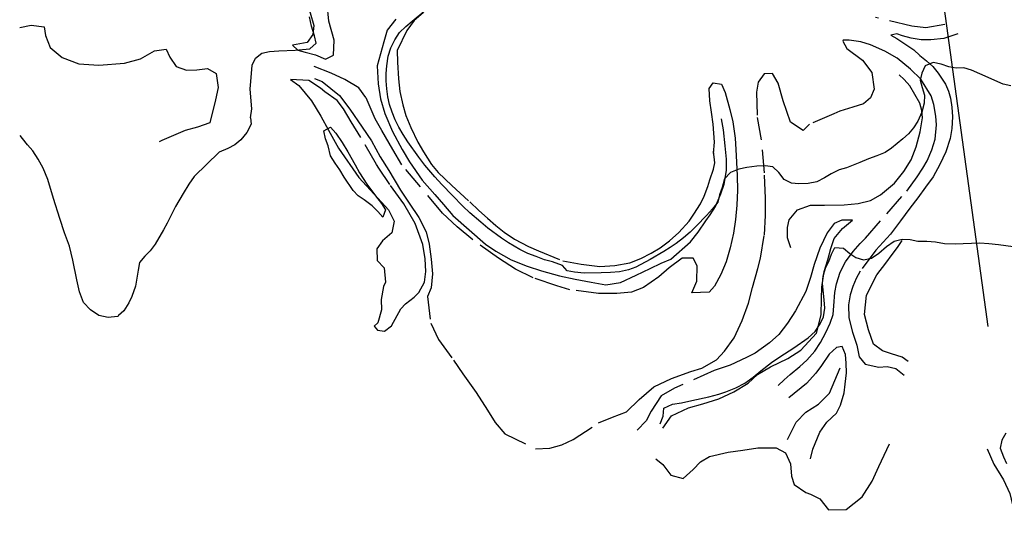
# Model space of a CAD drawing. Units: millimetres. Extents: x 2296085 to 2302556, y 4634425 to 4639992.
# Drawn here: x 2297690 to 2297964, y 4634721 to 4634863 of the extents above; entities that cross this region are included whole.
import ezdxf

# ---------------------------------------------------------------- set-up
doc = ezdxf.new("R2010")
doc.units = ezdxf.units.MM
doc.linetypes.add('NASCOSTA', pattern=[9.525, 6.35, -3.175])
for name, color, linetype in [('010101', 3, 'Continuous'), ('010202', 250, 'BARBE'), ('010307', 250, 'BARBE'), ('010308', 8, 'NASCOSTA'), ('050202', 32, 'NASCOSTA'), ('060706', 6, 'Continuous')]:
    doc.layers.add(name, color=color, linetype=linetype)
doc.linetypes.add('BARBE', pattern='A,0.3,[130,ltypeshp.shx,S=0.25,R=0,X=0,Y=0.25],0.3', length=0.6)

# ---------------------------------------------------------------- blocks, each defined once
blk = doc.blocks.new('14S_087T3X')
at = {"layer": '010101'}
for points in [[(2297754.48, 4634835.82), (2297754.9, 4634838.28), (2297754.65, 4634840.41), (2297754.39, 4634843.9), (2297754.58, 4634845.92), (2297754.99, 4634850.43), (2297755.93, 4634852.39), (2297757.64, 4634853.75), (2297759.82, 4634854.23), (2297762.39, 4634854.37), (2297766.9, 4634854.62), (2297770.97, 4634854.95), (2297772.73, 4634856.5), (2297772.28, 4634858.61), (2297771.48, 4634861.27), (2297770.87, 4634863.88)], [(2297965.85, 4634844.68), (2297963.78, 4634845.12), (2297957.22, 4634848.05), (2297954.92, 4634849.02), (2297952.81, 4634849.66), (2297950.67, 4634849.61), (2297948.67, 4634849.99), (2297946.51, 4634850.7), (2297944.25, 4634851.13), (2297942.05, 4634850.28), (2297941.11, 4634848.22), (2297940.69, 4634846.25), (2297941.2, 4634844.26), (2297941.84, 4634842.09), (2297941.8, 4634839.84), (2297941.12, 4634837.39), (2297940, 4634834.89), (2297938.85, 4634833.05), (2297937.46, 4634831.39), (2297935.82, 4634829.94), (2297932.7, 4634827.36), (2297930.91, 4634826.2), (2297928.59, 4634825.25), (2297926.33, 4634824.43), (2297923.88, 4634823.44), (2297920.17, 4634821.91), (2297918.18, 4634821.38), (2297915.9, 4634820.29), (2297914.12, 4634819.14), (2297911.97, 4634818.03), (2297909.49, 4634817.56), (2297906.98, 4634817.48), (2297904.86, 4634817.7), (2297902.86, 4634818.64), (2297901.36, 4634820.61), (2297899.73, 4634822.16), (2297897.56, 4634822.51), (2297895.26, 4634822.34), (2297892.48, 4634822.03), (2297890.29, 4634821.57), (2297887.9, 4634820.65), (2297886.28, 4634818.84), (2297885.66, 4634816.5), (2297884.92, 4634814.38), (2297884.43, 4634812.38), (2297882.92, 4634810.51), (2297881.24, 4634808.7), (2297878.46, 4634805.77), (2297876.74, 4634804.09), (2297874.85, 4634802.5), (2297872.82, 4634800.94), (2297871.14, 4634799.76), (2297869.39, 4634798.67), (2297865.62, 4634796.45), (2297861.65, 4634794.32), (2297859.57, 4634793.57), (2297857.06, 4634793.04), (2297854.57, 4634792.84), (2297852, 4634792.73), (2297847.28, 4634792.69), (2297844.59, 4634792.97), (2297842.56, 4634793.29), (2297841.23, 4634794.8), (2297838.43, 4634795.83), (2297836.19, 4634796.37), (2297833.89, 4634797.33), (2297831.6, 4634798.16), (2297829.36, 4634799.29), (2297826.2, 4634801.06), (2297824.28, 4634802.37), (2297820.49, 4634805.16), (2297818.52, 4634806.8), (2297815.47, 4634809.44), (2297813.55, 4634811.31), (2297810.62, 4634814.22), (2297807.65, 4634817.25), (2297805.74, 4634819.46), (2297802.99, 4634822.67), (2297801.32, 4634824.89), (2297798.24, 4634829.11), (2297796.94, 4634831.18), (2297795.74, 4634833.25), (2297794.73, 4634835.28), (2297793.86, 4634837.38), (2297793.18, 4634839.52), (2297792.7, 4634841.66), (2297792.41, 4634843.86), (2297792.25, 4634846.06), (2297792.24, 4634848.11), (2297792.39, 4634850.2), (2297792.73, 4634852.89), (2297793.53, 4634855.24), (2297794.62, 4634857.51), (2297795.93, 4634859.53), (2297797.65, 4634861.18), (2297799.48, 4634862.66), (2297802.64, 4634865.31)], [(2297754.48, 4634835.82), (2297754.64, 4634834.05), (2297753.45, 4634831.73), (2297751.78, 4634829.66), (2297750.14, 4634828.35), (2297748.15, 4634827.32), (2297745.8, 4634826.26), (2297738.85, 4634819.51), (2297737.32, 4634817.34), (2297735.82, 4634814.75), (2297733.67, 4634811.2), (2297732.69, 4634809.34), (2297731.35, 4634806.55), (2297730.34, 4634804.68), (2297728.01, 4634800.73), (2297726.57, 4634798.86), (2297725.13, 4634797.4), (2297723.61, 4634795.6), (2297723.3, 4634793.54), (2297722.52, 4634789.07), (2297721.49, 4634786.24), (2297720.67, 4634784.41), (2297719.31, 4634782.26), (2297717.8, 4634780.89), (2297717.67, 4634780.75), (2297717.51, 4634780.68), (2297714.96, 4634780.37), (2297712.29, 4634780.91), (2297709.99, 4634782.47), (2297708.09, 4634784.57), (2297706.97, 4634787.52), (2297706.23, 4634790.84), (2297705.13, 4634796.29), (2297704.19, 4634800.16), (2297702.83, 4634803.91), (2297701.49, 4634807.84), (2297699.7, 4634813.38), (2297698.15, 4634818.67), (2297696.88, 4634821.83), (2297695.46, 4634824.33), (2297694.01, 4634826.62), (2297692.53, 4634828.29), (2297691.15, 4634830.09), (2297690.47, 4634830.91)], [(2297776.77, 4634825.27), (2297776.09, 4634828.04), (2297775.39, 4634830.02), (2297774.9, 4634832.23), (2297776.76, 4634833.23), (2297778.2, 4634831.59), (2297780, 4634828.92), (2297781.6, 4634826.34), (2297783.58, 4634822.78), (2297784.79, 4634820.51), (2297786.88, 4634817.42), (2297789.23, 4634814.19), (2297790.94, 4634812.04), (2297792.03, 4634810.22), (2297791.31, 4634808.2), (2297789.91, 4634809.8), (2297788.33, 4634811.36), (2297786.13, 4634813.02), (2297784.45, 4634814.15), (2297783.02, 4634815.59), (2297780.57, 4634819.32), (2297779.3, 4634821.36), (2297778.04, 4634823.2), (2297776.77, 4634825.27)], [(2297868.41, 4634750.81), (2297869.24, 4634753), (2297869.45, 4634755.16), (2297871.83, 4634756.31), (2297874.32, 4634756.71), (2297877.16, 4634757.3), (2297881.88, 4634758.32), (2297884.68, 4634759.07), (2297886.65, 4634759.74), (2297889.43, 4634760.82), (2297891.9, 4634762.11), (2297894.25, 4634763.79), (2297896.36, 4634765.59), (2297899.3, 4634767.9), (2297901.69, 4634769.42), (2297905.57, 4634771.98), (2297909.55, 4634774.7), (2297911.46, 4634776.52), (2297912.86, 4634778.58), (2297913.84, 4634780.55), (2297914.17, 4634782.91), (2297913.94, 4634785.31), (2297913.49, 4634789.84), (2297913.68, 4634791.86), (2297914.31, 4634794.04), (2297915.24, 4634795.87), (2297915.98, 4634797.93), (2297916.93, 4634799.76), (2297919.35, 4634799.6), (2297921.08, 4634798.18), (2297922.79, 4634797.02), (2297924.91, 4634796.41), (2297927.1, 4634796.8), (2297929.19, 4634798.23), (2297931.3, 4634800.09), (2297933.46, 4634801.57), (2297935.65, 4634802.09), (2297937.86, 4634802.01), (2297940.03, 4634801.6), (2297942.54, 4634801.58), (2297944.92, 4634801.38), (2297947.46, 4634800.93), (2297950.43, 4634800.86), (2297952.64, 4634800.95), (2297957.25, 4634801.07), (2297959.8, 4634800.95), (2297962.48, 4634800.67), (2297966.57, 4634800.11)], [(2297964.5, 4634748.25), (2297963.39, 4634746.34), (2297962.95, 4634744.11), (2297963.81, 4634741.68), (2297964.67, 4634739.82)]]:
    blk.add_lwpolyline(points, dxfattribs=at)
at = {"layer": '010202'}
for points in [[(2297690.33, 4634860.86), (2297693.56, 4634861.51), (2297697.11, 4634861.05), (2297697.51, 4634858.69), (2297698.82, 4634855.3), (2297702.11, 4634852.55), (2297706.79, 4634850.79), (2297712.29, 4634850.44), (2297719.48, 4634850.97), (2297723.9, 4634852.23), (2297727.84, 4634854.43), (2297731.01, 4634854.91), (2297732.09, 4634852.66), (2297733.85, 4634850.08), (2297736.72, 4634849.02), (2297739.61, 4634849.11), (2297742.53, 4634849.54), (2297744.95, 4634848.09), (2297745.53, 4634844.2), (2297744.79, 4634840.82), (2297743.2, 4634834.4), (2297739.77, 4634833.25), (2297736.36, 4634832.3), (2297729.85, 4634829.54), (2297729.07, 4634829.16)], [(2297904.73, 4634799.71), (2297903.75, 4634802.46), (2297903.79, 4634805.36), (2297904.27, 4634807.47), (2297906.59, 4634810.27), (2297910.15, 4634811.52), (2297914.1, 4634811.58), (2297919.51, 4634811.68), (2297923.48, 4634812), (2297926.83, 4634812.88), (2297929.68, 4634814.43), (2297933.56, 4634817.71), (2297936.16, 4634820.86), (2297938.15, 4634824.13), (2297939.57, 4634827.71), (2297940.69, 4634831.93), (2297941.3, 4634835.76), (2297941.16, 4634837.86), (2297940.62, 4634839.84), (2297937.8, 4634844.73), (2297936.26, 4634846.46), (2297934.86, 4634847.77)], [(2297937.36, 4634768.13), (2297935.71, 4634769.36), (2297932.69, 4634770.31), (2297930.2, 4634771.1), (2297927.69, 4634772.94), (2297926.28, 4634776.92), (2297925.19, 4634781.21), (2297925.78, 4634786.59), (2297928.63, 4634792.23), (2297931.09, 4634795.46), (2297932.88, 4634797.84), (2297934.38, 4634799.8), (2297935.66, 4634801.73)], [(2297903.79, 4634746.5), (2297906.19, 4634751.32), (2297908.91, 4634754.08), (2297912.38, 4634756.29), (2297915.45, 4634759.32), (2297918.46, 4634766.36)], [(2297867.19, 4634741.14), (2297869.1, 4634739.56), (2297871.4, 4634736.62), (2297874.76, 4634735.65), (2297877.56, 4634738.12), (2297879.58, 4634740.31), (2297882.14, 4634741.77), (2297887.25, 4634743.01), (2297891.41, 4634743.57), (2297895.57, 4634744.13), (2297900.61, 4634744.21), (2297903.23, 4634742.81), (2297904.63, 4634739.69), (2297904.91, 4634736.34), (2297905.63, 4634734), (2297908.89, 4634731.81), (2297910.2, 4634731.35), (2297912.78, 4634730.01), (2297915.2, 4634726.94), (2297920.14, 4634727.05), (2297924.56, 4634730.6), (2297927.29, 4634734.94), (2297929.21, 4634738.97), (2297932.13, 4634745.27)], [(2297959.33, 4634743.91), (2297961.15, 4634739.66), (2297963.83, 4634735.32), (2297965.56, 4634731.48), (2297966.77, 4634726.37), (2297967.46, 4634721)]]:
    blk.add_lwpolyline(points, dxfattribs=at)
at = {"layer": '010307'}
for points in [[(2297794.86, 4634863.23), (2297792.46, 4634860.16), (2297791.58, 4634856.88), (2297789.71, 4634850.25), (2297790.02, 4634845.21), (2297790.61, 4634841.09), (2297791.8, 4634837), (2297793.95, 4634832.04), (2297796.64, 4634827), (2297798.71, 4634823.55), (2297802.23, 4634818.54), (2297805.72, 4634814.48), (2297808.18, 4634811.71), (2297810.79, 4634808.68), (2297819.81, 4634800.77), (2297822.72, 4634798.79), (2297827.01, 4634796.36), (2297831.37, 4634794.61), (2297835.4, 4634793.36), (2297840.43, 4634791.92), (2297844.73, 4634791), (2297849.2, 4634790.2), (2297853.33, 4634789.47), (2297857.39, 4634790.09), (2297861.76, 4634792.08), (2297865.65, 4634793.98), (2297868.7, 4634795.47), (2297871.31, 4634796.6), (2297876.79, 4634801.36), (2297878.95, 4634804.05), (2297881.12, 4634807.18), (2297882.28, 4634808.86), (2297883.77, 4634811.22), (2297885.29, 4634814.67), (2297886.2, 4634817.39), (2297886.85, 4634821.19), (2297886.8, 4634824.32), (2297886.5, 4634828.03), (2297885.99, 4634832.49), (2297885.43, 4634835.49)], [(2297794.01, 4634888.1), (2297792.17, 4634887.27), (2297789.24, 4634885.98), (2297785.11, 4634884.9), (2297781.59, 4634883.55), (2297779.72, 4634881.57), (2297776.18, 4634878.83), (2297773.4, 4634877.71), (2297772.72, 4634876.65), (2297770.85, 4634873.75), (2297769.91, 4634871.58), (2297770.13, 4634868.3), (2297771.07, 4634864.92), (2297772.06, 4634861.44), (2297771.8, 4634858.92), (2297770.21, 4634856.72), (2297766.16, 4634855.96)], [(2297765.6, 4634846.46), (2297767.97, 4634844.82), (2297771.5, 4634840.56), (2297774.05, 4634836.31), (2297776.18, 4634832.4), (2297778.97, 4634827.38), (2297784.57, 4634819.21), (2297788.91, 4634814.6), (2297792.82, 4634810.26), (2297794.44, 4634807.12), (2297793.8, 4634803.91), (2297791.19, 4634801.63), (2297789.66, 4634799.46), (2297789.74, 4634796.17), (2297791.66, 4634794.2), (2297792.05, 4634790.13), (2297791.49, 4634788.94), (2297790.8, 4634785.37), (2297790.96, 4634782.48), (2297789.88, 4634778.85), (2297788.9, 4634777.97)], [(2297869.1, 4634749.59), (2297871.58, 4634753.03), (2297876.27, 4634755.3), (2297880.21, 4634756.35), (2297884.72, 4634757.79), (2297888.83, 4634759.73), (2297892.82, 4634762.09), (2297895.49, 4634764.52), (2297899.1, 4634766.7), (2297903.86, 4634768.98), (2297907.52, 4634771.32), (2297911.88, 4634775.99), (2297913.19, 4634781.07), (2297913.27, 4634785.5), (2297913.35, 4634788.77), (2297914, 4634793.1), (2297914.98, 4634796.39), (2297915.82, 4634799.54), (2297916.76, 4634802.26), (2297919.11, 4634805.06), (2297921.82, 4634807.39)]]:
    blk.add_lwpolyline(points, dxfattribs=at)
at = {"layer": '010308'}
for points in [[(2297802.49, 4634864.98), (2297799.97, 4634862.82), (2297797.98, 4634860.01), (2297795.29, 4634854.51), (2297795.4, 4634851.22), (2297795.65, 4634846.68), (2297795.99, 4634843.1), (2297796.82, 4634839.42), (2297797.71, 4634836.43), (2297799.11, 4634833.11), (2297801.05, 4634829.09), (2297802.59, 4634826.34), (2297804.86, 4634822.84), (2297806.63, 4634820.66), (2297810.43, 4634817.01), (2297815.47, 4634812.44), (2297818.01, 4634810.11), (2297820.41, 4634807.93), (2297822.7, 4634805.91), (2297825.04, 4634804.03), (2297827.92, 4634802.08), (2297831.76, 4634800.08), (2297834.57, 4634798.88), (2297841.36, 4634796.06), (2297846.42, 4634795.18), (2297851.57, 4634794.55), (2297855.75, 4634794.78), (2297859.93, 4634795.57), (2297863, 4634796.73), (2297865.92, 4634798.25), (2297868.41, 4634799.7), (2297871, 4634801.66), (2297873.55, 4634803.95), (2297876.44, 4634807.15), (2297877.76, 4634809.04), (2297879.64, 4634811.94), (2297880.58, 4634814.01), (2297881.62, 4634816.7), (2297882.24, 4634818.59), (2297883.23, 4634821.51), (2297883.63, 4634823.32), (2297883.25, 4634826.55)], [(2297766.16, 4634855.96), (2297767.62, 4634854.63), (2297769.67, 4634854.08), (2297772.55, 4634853.29), (2297775.38, 4634852.12), (2297777.54, 4634853.16), (2297777.77, 4634857.34), (2297776.25, 4634862.63), (2297775.79, 4634867.42), (2297778.58, 4634870.64), (2297780.28, 4634871.13), (2297782.64, 4634871.8), (2297786.1, 4634873.57), (2297789.32, 4634876.36), (2297791.14, 4634878.67), (2297793.14, 4634881.78), (2297794.33, 4634884.65), (2297794.01, 4634888.1)], [(2297788.9, 4634777.97), (2297789.79, 4634776.8), (2297791.75, 4634776.61), (2297793.69, 4634778.01), (2297796.32, 4634782.77), (2297797.63, 4634784.2), (2297800.04, 4634786.05), (2297801.29, 4634787.3), (2297802.88, 4634790.16), (2297803.24, 4634793.16), (2297803.08, 4634796.61), (2297802.4, 4634800.6), (2297800.29, 4634806.45), (2297797.15, 4634811.92), (2297793.22, 4634817.31), (2297790.17, 4634821.85), (2297789.52, 4634822.82), (2297785.14, 4634830.39), (2297782.46, 4634834.66), (2297780.34, 4634838.27), (2297778.56, 4634840.65), (2297775.19, 4634843.07), (2297773.92, 4634844.05), (2297770.67, 4634846.15), (2297765.6, 4634846.46)], [(2297921.82, 4634807.39), (2297918.85, 4634807.42), (2297916.76, 4634806.45), (2297914.82, 4634803.9), (2297912.82, 4634799.66), (2297911.16, 4634795.05), (2297910.2, 4634791.47), (2297908.9, 4634787.6), (2297906.06, 4634782.2), (2297903.78, 4634778.77), (2297901.35, 4634775.67), (2297898.8, 4634773.35), (2297894.84, 4634770.42), (2297892.37, 4634769.25), (2297887.83, 4634767.1), (2297883.43, 4634765.6), (2297872.35, 4634760.7), (2297868.64, 4634758.57), (2297865.87, 4634754.39), (2297864.53, 4634751.71), (2297862, 4634749.1)]]:
    blk.add_lwpolyline(points, dxfattribs=at)
at = {"layer": '050202'}
for points in [[(2297947.49, 4634861.74), (2297942.29, 4634860.82), (2297938.31, 4634861.29), (2297928.27, 4634863.7)], [(2297951.16, 4634859.14), (2297947.21, 4634857.8), (2297943.6, 4634857.43), (2297940.96, 4634857.45), (2297938.13, 4634857.95), (2297935.78, 4634858.61), (2297934.2, 4634859.15), (2297932.54, 4634858.76), (2297934.15, 4634857.8), (2297938.87, 4634854.73), (2297940.6, 4634853.14), (2297942.47, 4634851.66), (2297944.18, 4634850.04), (2297945.69, 4634848.24)], [(2297901.24, 4634761.47), (2297902.87, 4634763.02), (2297904.57, 4634764.5), (2297907.18, 4634766.75), (2297909.2, 4634768.55), (2297911.37, 4634771.01), (2297912.95, 4634773.38), (2297914.44, 4634776.23), (2297915.65, 4634778.8), (2297916.48, 4634781.19), (2297916.71, 4634783.58), (2297916.93, 4634787.29), (2297917.39, 4634789.72), (2297918.4, 4634792.91), (2297919.92, 4634795.84), (2297922.04, 4634798.69), (2297924, 4634800.95), (2297925.47, 4634802.41), (2297931.43, 4634809.18), (2297936.92, 4634815.45), (2297939.8, 4634819.38), (2297941.45, 4634821.84), (2297942.62, 4634823.89), (2297943.87, 4634826.89), (2297944.86, 4634829.85), (2297945.24, 4634833.86), (2297945.07, 4634836.3), (2297944.5, 4634839.5), (2297943.7, 4634841.89), (2297940.9, 4634846.56), (2297937.94, 4634849.36), (2297934.32, 4634852.33), (2297930.88, 4634854.28), (2297926.85, 4634856.04), (2297924.16, 4634856.95), (2297920.97, 4634857.33), (2297919.22, 4634857.36), (2297919.2, 4634857.13), (2297920.27, 4634855.05), (2297924.64, 4634851.86), (2297927.21, 4634848.43), (2297927.89, 4634843.79), (2297926.84, 4634841.32), (2297924.89, 4634839.66), (2297921.91, 4634838.74), (2297918.37, 4634837.68), (2297916.7, 4634836.9), (2297909.89, 4634834.05), (2297908.11, 4634832.27), (2297904.65, 4634834.58), (2297902.6, 4634840.57), (2297901.18, 4634845.44), (2297899.58, 4634848.09), (2297897.27, 4634848), (2297895.62, 4634845.69), (2297895.15, 4634842.89), (2297895.33, 4634835.91), (2297896.78, 4634828.2)], [(2297883.19, 4634825.9), (2297883.47, 4634829.08), (2297883.1, 4634834.08), (2297882.68, 4634837.42), (2297882.21, 4634840.53), (2297882.02, 4634843.91), (2297883.12, 4634845.5), (2297885.45, 4634845.13), (2297886.47, 4634842.88), (2297887.79, 4634838.16), (2297888.61, 4634834.68), (2297889.22, 4634830.19), (2297889.43, 4634826.97), (2297889.62, 4634823.45), (2297889.83, 4634819.7), (2297889.85, 4634815.71), (2297889.66, 4634811.51), (2297889.32, 4634807.57), (2297888.74, 4634803.74), (2297887.87, 4634799.7), (2297886.73, 4634795.81), (2297885.25, 4634792.29), (2297883.48, 4634789.03), (2297882.02, 4634787.39), (2297877.21, 4634787.23), (2297878.55, 4634790.47), (2297878.71, 4634794.67), (2297877.6, 4634796.85), (2297874.53, 4634796.85), (2297870.89, 4634794.14), (2297867.99, 4634791.66), (2297863.77, 4634788.73), (2297860.41, 4634787.42), (2297856.37, 4634787), (2297851.29, 4634787.01), (2297843.25, 4634788.08), (2297839.66, 4634789.14), (2297833.1, 4634791.38), (2297828.15, 4634793.78), (2297823.49, 4634796.82), (2297816.31, 4634801.9), (2297811.92, 4634805.52), (2297807.88, 4634809.35), (2297796.55, 4634822.77), (2297794.03, 4634827.02), (2297791, 4634832.33), (2297789.14, 4634835.5), (2297786.57, 4634841.46), (2297784.57, 4634844.15), (2297780.72, 4634846.41), (2297776.95, 4634848.22), (2297772.23, 4634850.07)], [(2297945.69, 4634848.24), (2297947.68, 4634845.12), (2297948.51, 4634843.18), (2297949.08, 4634841.24), (2297949.45, 4634838.75), (2297949.67, 4634836.09), (2297949.52, 4634832.85), (2297949.04, 4634830.05), (2297947.77, 4634826.32), (2297946.11, 4634822.82), (2297944.25, 4634819.45), (2297942.17, 4634816.54), (2297940.03, 4634813.55), (2297937.84, 4634810.69), (2297935.2, 4634807.21), (2297932.43, 4634803.49), (2297928.32, 4634799.07), (2297924.03, 4634793.23), (2297922.85, 4634791.15), (2297921.95, 4634788.95), (2297921.19, 4634786.7), (2297920.72, 4634783.9), (2297920.88, 4634780.28), (2297921.87, 4634776.25), (2297923.02, 4634772.65), (2297923.73, 4634769.45), (2297925.4, 4634767.37), (2297929.14, 4634766.55), (2297931.47, 4634766.75), (2297933.91, 4634766.16), (2297936.19, 4634764.34)], [(2297772.25, 4634846.77), (2297774.41, 4634845.86), (2297779.21, 4634841.98), (2297782.13, 4634838.21), (2297785.57, 4634833.22), (2297788.13, 4634829.43), (2297790.58, 4634824.98), (2297792.94, 4634821.16), (2297796.21, 4634815.76), (2297798.59, 4634812.1), (2297801.32, 4634808.09), (2297803.29, 4634804.14), (2297804.14, 4634800.73), (2297804.7, 4634796.57), (2297805.12, 4634792.47), (2297804.74, 4634788.62), (2297803.69, 4634786.18), (2297804.6, 4634778.75), (2297806.76, 4634774.28), (2297810.94, 4634768.47), (2297813.53, 4634764.69), (2297817.25, 4634759.52), (2297820.39, 4634754.61), (2297822.52, 4634751.23), (2297825.24, 4634748.05), (2297833.72, 4634743.93), (2297837.7, 4634744.05), (2297841.02, 4634745), (2297844.2, 4634746.46), (2297851.27, 4634751.08), (2297855.14, 4634752.71), (2297859.05, 4634754.21), (2297862.56, 4634757.61), (2297866.62, 4634761.07), (2297871.54, 4634763.45), (2297876.88, 4634765.37), (2297879.99, 4634766.3), (2297884.02, 4634768.57), (2297886.23, 4634771.03), (2297888.99, 4634774.72), (2297891.17, 4634779.49), (2297892.95, 4634784.34), (2297894.09, 4634788.66), (2297895.51, 4634793.98), (2297896.28, 4634796.86), (2297897.37, 4634803.33), (2297897.7, 4634808.72), (2297897.7, 4634813.51), (2297897.37, 4634820.55), (2297896.71, 4634828.6)], [(2297910.19, 4634741.15), (2297910.83, 4634743.76), (2297912.75, 4634748.48), (2297914.74, 4634751.27), (2297917.37, 4634753.82), (2297918.53, 4634756), (2297919.53, 4634759.45), (2297919.83, 4634761.81), (2297920.15, 4634765.03), (2297920.1, 4634767.64), (2297919.93, 4634770.13), (2297918.95, 4634772.32), (2297917.38, 4634772.07), (2297915.38, 4634770.14), (2297913.24, 4634767.02), (2297911.71, 4634764.86), (2297909.06, 4634762.01), (2297902.21, 4634756.48)]]:
    blk.add_lwpolyline(points, dxfattribs=at)
at = {"layer": '060706'}
blk.add_lwpolyline([(2297959.57, 4634777.88), (2297911.88, 4635124.72), (2297821.77, 4635326.29)], dxfattribs=at)

msp = doc.modelspace()

# ---------------------------------------------------------------- block references
msp.add_blockref('14S_087T3X', (0, 0))

doc.saveas('drawing.dxf')
